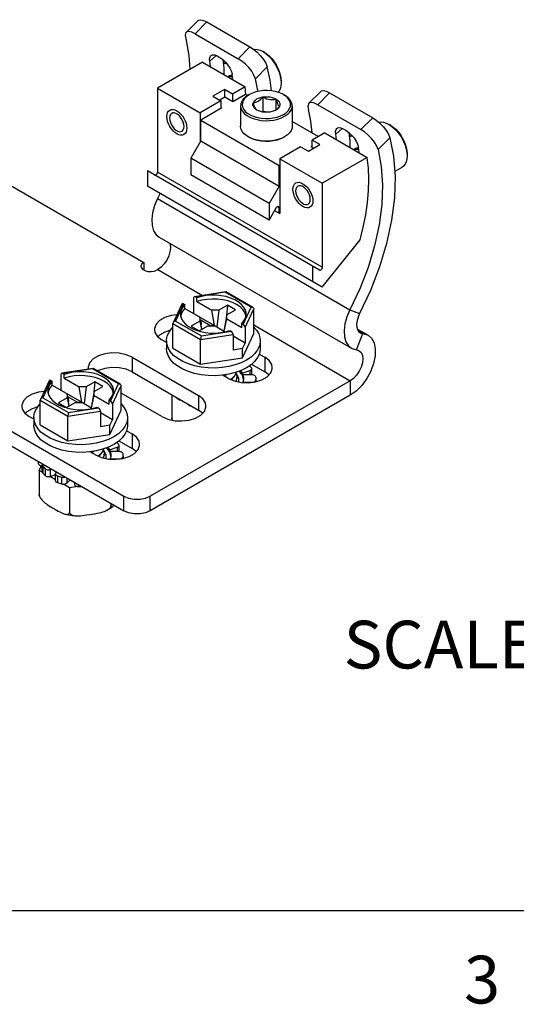
# Model space of a CAD drawing. Units: inches. Extents: x 0.5 to 33.6, y 0.5 to 21.6.
# Drawn here: x 22.2 to 23.2, y 0.5 to 2.6 of the extents above; entities that cross this region are included whole.
import ezdxf

# ---------------------------------------------------------------- set-up
doc = ezdxf.new("R2010")
doc.units = ezdxf.units.IN
doc.header["$LTSCALE"] = 1.87
doc.header["$MEASUREMENT"] = 0
doc.linetypes.add('HIDDEN', pattern=[0.2, 0.1, -0.1])
doc.layers.get('0').update_dxf_attribs({"linetype": 'CONTINUOUS'})
for name, color, linetype in [('02___PRT_ALL_AXES', 7, 'CONTINUOUS'), ('AXIS', 7, 'CONTINUOUS'), ('DEFAULT_2', 7, 'HIDDEN'), ('NOTES', 7, 'CONTINUOUS')]:
    doc.layers.add(name, color=color, linetype=linetype)
doc.styles.add('TEXTSTYLE_2', font='txt', dxfattribs={"width": 0.8})

msp = doc.modelspace()

# ---------------------------------------------------------------- linework, layer by layer
at = {"color": 7, "linetype": 'CONTINUOUS'}
for p, q in [((22.5706, 2.5695), (22.5457, 2.5447)), ((22.589, 2.5665), (22.5642, 2.5418)), ((22.589, 2.5665), (22.6795, 2.5143)), ((22.5642, 2.5418), (22.6546, 2.4895)), ((22.6795, 2.5143), (22.6546, 2.4895)), ((22.7103, 2.5023), (22.7069, 2.5043)), ((22.5798, 2.4824), (22.6693, 2.4307)), ((22.5951, 2.484), (22.6089, 2.4962)), ((22.5965, 2.4728), (22.5951, 2.484)), ((22.6253, 2.4706), (22.6233, 2.4868)), ((20.8725, 2.4627), (22.4148, 1.5723)), ((22.6257, 2.4559), (22.6253, 2.4706)), ((22.6438, 2.4455), (22.6425, 2.4567)), ((22.7157, 2.4724), (22.6908, 2.4475)), ((22.6347, 2.452), (22.6334, 2.4514)), ((22.6334, 2.4515), (22.6336, 2.4516)), ((22.6336, 2.4516), (22.6368, 2.4524)), ((22.6381, 2.4525), (22.6347, 2.452)), ((22.636, 2.4522), (22.6383, 2.4543)), ((22.6368, 2.4524), (22.6402, 2.4523)), ((22.6419, 2.4522), (22.6381, 2.4525)), ((22.6402, 2.4523), (22.6431, 2.4517)), ((22.643, 2.4518), (22.6419, 2.4522)), ((22.7443, 2.4457), (22.7448, 2.4386)), ((22.7448, 2.4426), (22.7448, 2.4386)), ((20.8725, 2.4322), (22.4148, 1.5418)), ((22.4854, 2.4279), (22.4854, 2.2519)), ((22.4854, 2.4279), (22.5748, 2.3762)), ((22.626, 2.425), (22.6016, 2.411)), ((22.6427, 2.4154), (22.626, 2.425)), ((22.626, 2.425), (22.626, 2.4085)), ((22.6693, 2.4307), (22.6427, 2.4154)), ((22.6427, 2.4154), (22.6427, 2.4)), ((22.6708, 2.4144), (22.6693, 2.4307)), ((22.8281, 2.4209), (22.8032, 2.3961)), ((22.8465, 2.4179), (22.8217, 2.3931)), ((22.8465, 2.4179), (22.937, 2.3656)), ((22.6183, 2.4013), (22.5748, 2.3762)), ((22.6016, 2.411), (22.6183, 2.4013)), ((22.627, 2.4091), (22.616, 2.4027)), ((22.6183, 2.4013), (22.6183, 2.3848)), ((22.6437, 2.3994), (22.627, 2.4091)), ((22.6702, 2.4147), (22.6437, 2.3994)), ((22.6747, 2.4121), (22.6702, 2.4147)), ((22.6758, 2.4129), (22.6781, 2.4142)), ((22.6908, 2.4028), (22.6939, 2.405)), ((22.6942, 2.3992), (22.6966, 2.4004)), ((22.7067, 2.4093), (22.7067, 2.3791)), ((22.7341, 2.405), (22.7341, 2.3821)), ((22.75, 2.4142), (22.7523, 2.4129)), ((22.7528, 2.4125), (22.75, 2.4142)), ((22.5748, 2.3762), (22.5748, 2.3147)), ((22.6208, 2.3862), (22.5762, 2.3605)), ((22.6183, 2.3876), (22.6208, 2.3862)), ((22.6599, 2.3908), (22.6599, 2.3479)), ((22.7047, 2.378), (22.7067, 2.3791)), ((22.7186, 2.3773), (22.7067, 2.3791)), ((22.7339, 2.3819), (22.7329, 2.3812)), ((22.7364, 2.3839), (22.7339, 2.3819)), ((22.7682, 2.3908), (22.7682, 2.3479)), ((22.8217, 2.3931), (22.9122, 2.3408)), ((22.5762, 2.3605), (22.7405, 2.2656)), ((22.5762, 2.3171), (22.5762, 2.3605)), ((22.7436, 2.3695), (22.75, 2.3726)), ((22.7455, 2.3653), (22.7523, 2.3687)), ((22.8229, 2.3266), (22.7682, 2.3581)), ((22.937, 2.3656), (22.9122, 2.3408)), ((22.8363, 2.3343), (22.8097, 2.319)), ((22.8363, 2.3343), (22.9257, 2.2827)), ((22.8733, 2.3435), (22.8596, 2.3313)), ((22.8898, 2.318), (22.8877, 2.3341)), ((22.9748, 2.3496), (22.9713, 2.3516)), ((22.5762, 2.3171), (22.5554, 2.2809)), ((22.5762, 2.3171), (22.7405, 2.2222)), ((22.6791, 2.324), (22.6758, 2.3258)), ((22.6781, 2.3244), (22.6758, 2.3258)), ((22.75, 2.3244), (22.7436, 2.3213)), ((22.7523, 2.3258), (22.75, 2.3244)), ((22.8264, 2.3093), (22.8097, 2.319)), ((22.8097, 2.3036), (22.8097, 2.319)), ((22.8609, 2.3201), (22.8596, 2.3313)), ((22.8901, 2.3032), (22.8898, 2.318)), ((22.9732, 2.3237), (22.9483, 2.2988)), ((22.9732, 2.3237), (22.9809, 2.2849)), ((22.7854, 2.3049), (22.7419, 2.2798)), ((22.7854, 2.3049), (22.8021, 2.2953)), ((22.8021, 2.2953), (22.8264, 2.3093)), ((22.808, 2.3046), (22.8097, 2.3056)), ((22.8131, 2.3016), (22.808, 2.3046)), ((22.8991, 2.2993), (22.8979, 2.2988)), ((22.8979, 2.2988), (22.8981, 2.2989)), ((22.8981, 2.2989), (22.9012, 2.2997)), ((22.9026, 2.2998), (22.8991, 2.2993)), ((22.9004, 2.2995), (22.9028, 2.3016)), ((22.9012, 2.2997), (22.9047, 2.2997)), ((22.9063, 2.2995), (22.9026, 2.2998)), ((22.9047, 2.2997), (22.9075, 2.299)), ((22.9075, 2.2991), (22.9063, 2.2995)), ((22.9083, 2.2928), (22.9069, 2.304)), ((23.0088, 2.293), (23.0093, 2.2859)), ((22.7196, 2.1861), (22.5554, 2.2809)), ((22.5554, 2.2809), (22.5554, 2.2459)), ((22.7419, 2.2798), (22.8313, 2.2282)), ((22.7419, 2.2798), (22.7419, 2.1652)), ((23.0093, 2.2899), (23.0093, 2.2859)), ((22.8254, 2.0459), (22.4645, 2.2543)), ((22.4645, 2.2543), (22.4645, 2.2224)), ((22.8313, 2.0522), (22.4854, 2.2519)), ((22.7405, 2.2656), (22.7419, 2.2664)), ((22.7405, 2.2222), (22.7405, 2.2656)), ((22.7196, 2.151), (22.5554, 2.2459)), ((22.8313, 2.0107), (22.4645, 2.2224)), ((22.7405, 2.2222), (22.7196, 2.1861)), ((22.8313, 2.2282), (22.8313, 2.0522)), ((22.4908, 2.2073), (22.4856, 2.1961)), ((22.4856, 2.1961), (22.8892, 1.9631)), ((22.7196, 2.1861), (22.7196, 2.151)), ((22.7196, 2.151), (22.7345, 2.1769)), ((22.7313, 2.1713), (22.7419, 2.1652)), ((22.737, 2.1795), (22.7405, 2.1775)), ((22.7405, 2.166), (22.7405, 2.1775)), ((22.7405, 2.166), (22.7419, 2.1668)), ((22.4887, 2.1155), (22.8924, 1.8824)), ((22.8313, 2.0107), (22.9109, 2.1097)), ((22.4862, 2.0475), (22.5801, 1.9933)), ((22.8104, 2.0546), (22.8104, 2.0227)), ((22.5613, 1.9883), (22.5613, 1.9554)), ((22.6287, 2.0008), (22.5629, 1.9906)), ((22.6278, 1.9997), (22.5653, 1.99)), ((22.5681, 1.9884), (22.5653, 1.99)), ((22.5681, 1.9804), (22.5681, 1.9884)), ((22.6818, 1.9685), (22.6278, 1.9997)), ((22.6858, 1.968), (22.6289, 2.0008)), ((22.5365, 1.9751), (22.5183, 1.936)), ((22.5403, 1.9756), (22.5236, 1.9395)), ((22.5403, 1.9756), (22.5431, 1.974)), ((22.5431, 1.9659), (22.5431, 1.974)), ((22.5431, 1.9659), (22.6051, 1.9301)), ((22.5681, 1.9804), (22.5992, 1.9625)), ((22.6145, 1.9625), (22.5992, 1.9625)), ((22.6051, 1.9301), (22.5992, 1.9625)), ((22.6145, 1.9625), (22.6099, 1.9273)), ((22.6326, 1.9729), (22.6145, 1.9625)), ((22.6326, 1.9729), (22.6296, 1.9442)), ((22.6312, 1.9528), (22.6493, 1.9633)), ((22.6493, 1.9633), (22.6326, 1.9729)), ((22.6651, 1.9325), (22.6818, 1.9685)), ((22.6692, 1.926), (22.6874, 1.9653)), ((22.6874, 1.9132), (22.6874, 1.9653)), ((22.8892, 1.9631), (22.9095, 1.9551)), ((22.5788, 1.9226), (22.5741, 1.948)), ((22.5741, 1.948), (22.5741, 1.9392)), ((22.5761, 1.9411), (22.5755, 1.9407)), ((22.5951, 1.9301), (22.5761, 1.9411)), ((22.5761, 1.9411), (22.577, 1.9322)), ((22.6312, 1.9528), (22.6248, 1.9187)), ((22.6253, 1.9185), (22.6312, 1.944)), ((22.6312, 1.944), (22.6312, 1.9528)), ((22.6312, 1.944), (22.6623, 1.926)), ((22.518, 1.9346), (22.576, 1.901)), ((22.518, 1.8824), (22.518, 1.9346)), ((22.5236, 1.9395), (22.5775, 1.9083)), ((22.5741, 1.9392), (22.5561, 1.9287)), ((22.5561, 1.9287), (22.5728, 1.9191)), ((22.5664, 1.9202), (22.5759, 1.9174)), ((22.5728, 1.9191), (22.5909, 1.9295)), ((22.5741, 1.9392), (22.578, 1.9221)), ((22.5909, 1.9295), (22.6062, 1.9295)), ((22.5951, 1.9301), (22.6051, 1.9301)), ((22.5951, 1.9301), (22.5952, 1.9295)), ((22.6062, 1.9295), (22.6278, 1.917)), ((22.6623, 1.9341), (22.6669, 1.9396)), ((22.6651, 1.9325), (22.6623, 1.9341)), ((22.6623, 1.926), (22.6623, 1.9341)), ((22.6692, 1.926), (22.6692, 1.8931)), ((22.6874, 1.9313), (22.8899, 1.8144)), ((22.905, 1.9226), (22.9273, 1.9098)), ((22.576, 1.901), (22.6441, 1.9116)), ((22.576, 1.8489), (22.576, 1.901)), ((22.5775, 1.9083), (22.64, 1.918)), ((22.6175, 1.9152), (22.6277, 1.917)), ((22.6277, 1.917), (22.6372, 1.9196)), ((22.6372, 1.9196), (22.64, 1.918)), ((22.6441, 1.9116), (22.6441, 1.8787)), ((22.6692, 1.8931), (22.6441, 1.9076)), ((22.6443, 1.9017), (22.6441, 1.9018)), ((22.6441, 1.9016), (22.6443, 1.9017)), ((22.6639, 1.8624), (22.6874, 1.9132)), ((22.9032, 1.8791), (22.9165, 1.9131)), ((22.9073, 1.9184), (22.9165, 1.9131)), ((22.9165, 1.9131), (22.9273, 1.9098)), ((22.5049, 1.8914), (22.5043, 1.8978)), ((22.5043, 1.8978), (22.5043, 1.8817)), ((22.518, 1.8824), (22.576, 1.8489)), ((22.6639, 1.8817), (22.6441, 1.8787)), ((22.6639, 1.8817), (22.6692, 1.8931)), ((22.6639, 1.8624), (22.6639, 1.8817)), ((22.7011, 1.8978), (22.7011, 1.8817)), ((22.9032, 1.8791), (22.9086, 1.8774)), ((22.576, 1.8489), (22.6639, 1.8624)), ((22.3503, 1.8401), (22.2845, 1.8299)), ((22.3494, 1.839), (22.287, 1.8293)), ((22.4034, 1.8078), (22.3494, 1.839)), ((22.4074, 1.8072), (22.3505, 1.8401)), ((22.6723, 1.8415), (22.6611, 1.836)), ((22.2829, 1.8276), (22.2829, 1.7947)), ((22.2897, 1.8277), (22.287, 1.8293)), ((22.2897, 1.8197), (22.2897, 1.8277)), ((22.2897, 1.8197), (22.3208, 1.8017)), ((22.6274, 1.8269), (22.6237, 1.8254)), ((22.6245, 1.8249), (22.6307, 1.8274)), ((22.6487, 1.8315), (22.6352, 1.8281)), ((22.6399, 1.8169), (22.643, 1.8192)), ((22.6611, 1.836), (22.6487, 1.8315)), ((22.6502, 1.829), (22.6511, 1.8324)), ((22.2581, 1.8144), (22.2399, 1.7753)), ((22.2619, 1.8149), (22.2452, 1.7788)), ((22.2619, 1.8149), (22.2647, 1.8132)), ((22.2647, 1.8052), (22.2647, 1.8132)), ((22.2647, 1.8052), (22.3267, 1.7694)), ((22.3267, 1.7694), (22.3208, 1.8017)), ((22.3361, 1.8017), (22.3208, 1.8017)), ((22.3361, 1.8017), (22.3315, 1.7666)), ((22.3542, 1.8122), (22.3361, 1.8017)), ((22.3542, 1.8122), (22.3512, 1.7835)), ((22.3528, 1.7921), (22.3709, 1.8025)), ((22.3709, 1.8025), (22.3542, 1.8122)), ((22.3867, 1.7717), (22.4034, 1.8078)), ((22.3908, 1.7653), (22.409, 1.8046)), ((22.409, 1.7524), (22.409, 1.8046)), ((22.8899, 1.8144), (22.4704, 1.5723)), ((22.8899, 1.8144), (22.8899, 1.7839)), ((22.2452, 1.7788), (22.2991, 1.7476)), ((22.2958, 1.7784), (22.2777, 1.768)), ((22.3004, 1.7618), (22.2958, 1.7873)), ((22.2958, 1.7873), (22.2958, 1.7784)), ((22.2958, 1.7784), (22.2996, 1.7613)), ((22.2977, 1.7804), (22.2971, 1.78)), ((22.3167, 1.7694), (22.2977, 1.7804)), ((22.2977, 1.7804), (22.2986, 1.7715)), ((22.3528, 1.7921), (22.3464, 1.758)), ((22.3469, 1.7577), (22.3528, 1.7833)), ((22.3528, 1.7833), (22.3528, 1.7921)), ((22.3528, 1.7833), (22.3839, 1.7653)), ((22.3839, 1.7733), (22.3885, 1.7789)), ((22.8899, 1.7839), (22.4704, 1.5418)), ((22.5157, 1.7848), (22.5157, 1.7358)), ((22.2396, 1.7738), (22.2976, 1.7403)), ((22.2396, 1.7217), (22.2396, 1.7738)), ((22.2777, 1.768), (22.2944, 1.7583)), ((22.288, 1.7595), (22.2975, 1.7567)), ((22.2944, 1.7583), (22.3125, 1.7688)), ((22.2991, 1.7476), (22.3616, 1.7573)), ((22.3125, 1.7688), (22.3278, 1.7688)), ((22.3167, 1.7694), (22.3267, 1.7694)), ((22.3167, 1.7694), (22.3168, 1.7688)), ((22.3278, 1.7688), (22.3494, 1.7563)), ((22.3391, 1.7545), (22.3493, 1.7562)), ((22.3493, 1.7562), (22.3588, 1.7589)), ((22.3588, 1.7589), (22.3616, 1.7573)), ((22.3867, 1.7717), (22.3839, 1.7733)), ((22.3839, 1.7653), (22.3839, 1.7733)), ((22.3908, 1.7653), (22.3908, 1.7324)), ((22.2265, 1.7307), (22.2259, 1.737)), ((22.2259, 1.737), (22.2259, 1.721)), ((22.2976, 1.7403), (22.3657, 1.7508)), ((22.2976, 1.6881), (22.2976, 1.7403)), ((22.3657, 1.7508), (22.3657, 1.718)), ((22.3908, 1.7324), (22.3657, 1.7469)), ((22.3659, 1.741), (22.3657, 1.7411)), ((22.3657, 1.7409), (22.3659, 1.741)), ((22.3855, 1.7017), (22.409, 1.7524)), ((22.4227, 1.737), (22.4227, 1.721)), ((22.5794, 1.7465), (22.5794, 1.7456)), ((22.2396, 1.7217), (22.2976, 1.6881)), ((22.3855, 1.721), (22.3657, 1.718)), ((22.3855, 1.721), (22.3908, 1.7324)), ((22.3855, 1.7017), (22.3855, 1.721)), ((22.5161, 1.7333), (22.5169, 1.7316)), ((22.2976, 1.6881), (22.3855, 1.7017)), ((22.3827, 1.6752), (22.3703, 1.6707)), ((22.3939, 1.6808), (22.3827, 1.6752)), ((22.349, 1.6661), (22.3453, 1.6647)), ((22.3461, 1.6642), (22.3524, 1.6666)), ((22.3703, 1.6707), (22.3568, 1.6673)), ((22.3615, 1.6561), (22.3646, 1.6585)), ((22.3718, 1.6683), (22.3728, 1.6716)), ((22.2373, 1.6265), (22.2419, 1.6364)), ((22.2436, 1.6229), (22.2373, 1.6265)), ((22.2373, 1.6265), (22.2373, 1.5751)), ((22.2714, 1.6068), (22.2596, 1.6137)), ((22.301, 1.5898), (22.288, 1.5973)), ((22.3186, 1.5925), (22.301, 1.5898)), ((22.301, 1.5898), (22.301, 1.5383)), ((22.2378, 1.5725), (22.2388, 1.5704)), ((22.4148, 1.5418), (22.4148, 1.5723)), ((22.4704, 1.5418), (22.4704, 1.5723)), ((22.385, 1.5456), (22.39, 1.5488)), ((22.3879, 1.5572), (22.3879, 1.5518)), ((22.3781, 1.542), (22.385, 1.5456)), ((0.7365, 0.7035), (33.352, 0.7035))]:
    msp.add_line(p, q, dxfattribs=at)
for points in [[(22.5706, 2.5695), (22.572, 2.5706), (22.5763, 2.5713), (22.5822, 2.5699), (22.589, 2.5665)], [(22.5457, 2.5447), (22.5445, 2.543), (22.5437, 2.5382), (22.5446, 2.5319)], [(22.5642, 2.5418), (22.5573, 2.5451), (22.5515, 2.5465), (22.5472, 2.5458), (22.5457, 2.5447)], [(22.5446, 2.5319), (22.5513, 2.4964), (22.5533, 2.4671)], [(22.5974, 2.4961), (22.5978, 2.4964), (22.6012, 2.4977), (22.6056, 2.4973), (22.6108, 2.4955), (22.6164, 2.4922), (22.6224, 2.4877)], [(22.6795, 2.5143), (22.687, 2.5093), (22.6947, 2.5029), (22.7019, 2.4956), (22.7081, 2.4878), (22.7128, 2.4798), (22.7157, 2.4724)], [(22.6872, 2.5091), (22.6896, 2.5094), (22.6951, 2.5089), (22.7009, 2.5072), (22.7069, 2.5043)], [(22.7069, 2.5043), (22.7128, 2.5003), (22.7186, 2.4954), (22.7241, 2.4896), (22.7292, 2.483), (22.7337, 2.476), (22.7376, 2.4685), (22.7407, 2.4609), (22.7429, 2.4532), (22.7443, 2.4457)], [(22.7103, 2.5023), (22.7157, 2.4987), (22.721, 2.4942), (22.726, 2.4889), (22.7306, 2.483), (22.7347, 2.4766), (22.7382, 2.4698), (22.741, 2.4628), (22.7431, 2.4559), (22.7444, 2.4491), (22.7448, 2.4426)], [(22.5951, 2.484), (22.5947, 2.4893), (22.5957, 2.4936), (22.5974, 2.4961)], [(22.6224, 2.4877), (22.6282, 2.4821), (22.6333, 2.476), (22.6376, 2.4694), (22.6407, 2.4628), (22.6425, 2.4567)], [(22.6908, 2.4475), (22.6879, 2.455), (22.6832, 2.463), (22.677, 2.4708), (22.6699, 2.4781), (22.6621, 2.4846), (22.6546, 2.4895)], [(22.7245, 2.4222), (22.7217, 2.4445), (22.7157, 2.4724)], [(22.6961, 2.4208), (22.6959, 2.423), (22.6908, 2.4475)], [(22.7448, 2.4386), (22.7443, 2.432), (22.7429, 2.4261), (22.7407, 2.4211), (22.739, 2.419)], [(22.75, 2.4142), (22.7469, 2.4159), (22.74, 2.4187), (22.7325, 2.4208), (22.7245, 2.4222), (22.7162, 2.4228), (22.7078, 2.4226), (22.6996, 2.4216), (22.6918, 2.4198), (22.6845, 2.4173), (22.6781, 2.4142)], [(22.8281, 2.4209), (22.8295, 2.4219), (22.8339, 2.4226), (22.8397, 2.4212), (22.8465, 2.4179)], [(22.6758, 2.4129), (22.67, 2.4089), (22.6654, 2.4045), (22.6622, 2.3997), (22.6603, 2.3946), (22.6599, 2.3908)], [(22.6781, 2.4142), (22.6726, 2.4105), (22.6683, 2.4063), (22.6653, 2.4018), (22.6635, 2.3971), (22.6632, 2.3922), (22.6642, 2.3874), (22.6667, 2.3827), (22.6704, 2.3783), (22.6753, 2.3744), (22.6812, 2.371), (22.688, 2.3682), (22.6956, 2.366), (22.7036, 2.3647), (22.7119, 2.3641), (22.7203, 2.3643), (22.7285, 2.3652), (22.7363, 2.367), (22.7436, 2.3695)], [(22.6939, 2.3818), (22.6908, 2.384), (22.6883, 2.3865), (22.6866, 2.3892), (22.6857, 2.392), (22.6857, 2.3948), (22.6866, 2.3977)], [(22.6866, 2.3977), (22.6883, 2.4004), (22.6908, 2.4028)], [(22.6866, 2.3977), (22.6892, 2.3978), (22.6917, 2.3983), (22.6942, 2.3992)], [(22.6939, 2.3818), (22.6929, 2.3826), (22.6919, 2.3838), (22.6908, 2.3855), (22.6897, 2.3879), (22.6886, 2.3908), (22.6876, 2.3941), (22.6866, 2.3977)], [(22.6939, 2.405), (22.6977, 2.4069), (22.702, 2.4083), (22.7067, 2.4093)], [(22.6966, 2.4004), (22.6991, 2.4019), (22.7016, 2.404), (22.7041, 2.4064), (22.7067, 2.4093)], [(22.7067, 2.4093), (22.7116, 2.4098), (22.7165, 2.4098), (22.7214, 2.4093), (22.726, 2.4083), (22.7303, 2.4069), (22.7341, 2.405)], [(22.7067, 2.4093), (22.7104, 2.4073), (22.7143, 2.4056), (22.7183, 2.4044), (22.7224, 2.4038), (22.7265, 2.4037), (22.7304, 2.4042), (22.7341, 2.405)], [(22.7341, 2.405), (22.7373, 2.4028), (22.7398, 2.4004), (22.7415, 2.3977), (22.7423, 2.3948), (22.7423, 2.392), (22.7415, 2.3892)], [(22.7341, 2.405), (22.7351, 2.4015), (22.7362, 2.3982), (22.7372, 2.3953), (22.7383, 2.3929), (22.7394, 2.3911), (22.7405, 2.3899), (22.7415, 2.3892)], [(22.75, 2.3726), (22.7554, 2.3763), (22.7598, 2.3805), (22.7628, 2.385), (22.7645, 2.3898), (22.7649, 2.3946), (22.7638, 2.3995), (22.7614, 2.4042), (22.7577, 2.4085), (22.7528, 2.4125)], [(22.7682, 2.3908), (22.7681, 2.3921), (22.767, 2.3972), (22.7645, 2.4021), (22.7605, 2.4068), (22.7553, 2.411), (22.7523, 2.4129)], [(22.8032, 2.3961), (22.802, 2.3944), (22.8012, 2.3896), (22.8021, 2.3832)], [(22.8217, 2.3931), (22.8148, 2.3964), (22.809, 2.3978), (22.8047, 2.3971), (22.8032, 2.3961)], [(22.6599, 2.3908), (22.6599, 2.3895), (22.6611, 2.3844), (22.6636, 2.3794), (22.6675, 2.3748), (22.6727, 2.3706), (22.6791, 2.3669), (22.6863, 2.3639), (22.6944, 2.3617), (22.7029, 2.3602), (22.7118, 2.3595), (22.7207, 2.3598), (22.7295, 2.3608), (22.7378, 2.3627), (22.7455, 2.3653)], [(22.7214, 2.3776), (22.7165, 2.3771), (22.7116, 2.3771), (22.7067, 2.3776), (22.702, 2.3786), (22.6977, 2.38), (22.6939, 2.3818)], [(22.7341, 2.3818), (22.7303, 2.38), (22.726, 2.3786), (22.7214, 2.3776)], [(22.7415, 2.3892), (22.7398, 2.3865), (22.7373, 2.384), (22.7341, 2.3818)], [(22.7415, 2.3892), (22.7389, 2.3864), (22.7364, 2.3839)], [(22.7523, 2.3687), (22.7581, 2.3726), (22.7627, 2.377), (22.7659, 2.3818), (22.7678, 2.3869), (22.7682, 2.3908)], [(22.8102, 2.3339), (22.8072, 2.3587), (22.8021, 2.3832)], [(22.937, 2.3656), (22.9445, 2.3607), (22.9522, 2.3542), (22.9594, 2.3469), (22.9656, 2.3391), (22.9704, 2.3311), (22.9732, 2.3237)], [(22.9499, 2.3562), (22.9541, 2.3568), (22.9596, 2.3562), (22.9654, 2.3545), (22.9713, 2.3516)], [(22.6758, 2.3258), (22.6727, 2.3277), (22.6675, 2.3319), (22.6636, 2.3365), (22.6611, 2.3414), (22.6599, 2.3466), (22.6599, 2.3479)], [(22.7682, 2.3479), (22.7678, 2.344), (22.7659, 2.3389), (22.7627, 2.3341), (22.7581, 2.3297), (22.7523, 2.3258)], [(22.8596, 2.3313), (22.8592, 2.3367), (22.8601, 2.3409), (22.8619, 2.3434)], [(22.8619, 2.3434), (22.8623, 2.3437), (22.8656, 2.345), (22.8701, 2.3447), (22.8753, 2.3428), (22.8809, 2.3395), (22.8869, 2.335)], [(22.8869, 2.335), (22.8926, 2.3294), (22.8978, 2.3233), (22.902, 2.3167), (22.9052, 2.3101), (22.9069, 2.304)], [(22.9483, 2.2988), (22.9454, 2.3063), (22.9407, 2.3143), (22.9345, 2.3221), (22.9274, 2.3294), (22.9196, 2.3359), (22.9122, 2.3408)], [(22.9713, 2.3516), (22.9773, 2.3476), (22.9831, 2.3427), (22.9886, 2.3369), (22.9936, 2.3304), (22.9982, 2.3233), (23.002, 2.3158), (23.0051, 2.3082), (23.0074, 2.3005), (23.0088, 2.293)], [(22.9748, 2.3496), (22.9802, 2.346), (22.9855, 2.3415), (22.9905, 2.3362), (22.9951, 2.3303), (22.9992, 2.3239), (23.0027, 2.3171), (23.0055, 2.3101), (23.0076, 2.3032), (23.0088, 2.2964), (23.0093, 2.2899)], [(22.6879, 2.32), (22.6811, 2.3228), (22.6781, 2.3244)], [(22.7523, 2.3258), (22.7455, 2.3224), (22.7378, 2.3198), (22.7295, 2.3179), (22.7207, 2.3168), (22.7118, 2.3166), (22.7029, 2.3173), (22.6944, 2.3187), (22.6863, 2.321), (22.6791, 2.324)], [(22.7436, 2.3213), (22.7364, 2.3188), (22.7286, 2.317), (22.7204, 2.316), (22.7119, 2.3158), (22.7035, 2.3165), (22.6954, 2.3179), (22.6879, 2.32)], [(22.9483, 2.2988), (22.955, 2.2633), (22.9576, 2.2248), (22.9561, 2.1839), (22.9504, 2.141), (22.9408, 2.0969), (22.9272, 2.0521), (22.91, 2.0073), (22.8892, 1.9631)], [(22.9809, 2.2849), (22.984, 2.2427), (22.9825, 2.1978), (22.9765, 2.1508), (22.966, 2.1023), (22.9512, 2.053), (22.9323, 2.0037), (22.9095, 1.9551)], [(23.0093, 2.2859), (23.0088, 2.2793), (23.0074, 2.2734), (23.0051, 2.2684), (23.002, 2.2643), (22.9982, 2.2613)], [(22.4795, 2.2456), (22.4804, 2.2454), (22.4815, 2.2457), (22.4827, 2.2464), (22.4838, 2.2476), (22.4847, 2.249), (22.4852, 2.2505), (22.4854, 2.2519)], [(22.4856, 2.1961), (22.4792, 2.1814), (22.475, 2.1666), (22.4733, 2.1525), (22.474, 2.1397), (22.4772, 2.1288), (22.4827, 2.1203), (22.4887, 2.1155)], [(22.7345, 2.1769), (22.7354, 2.1781), (22.7363, 2.179), (22.7373, 2.1797), (22.7383, 2.18), (22.7392, 2.1799), (22.7395, 2.1798)], [(22.7395, 2.1798), (22.7399, 2.1794), (22.7403, 2.1786), (22.7405, 2.1775)], [(22.5108, 2.1027), (22.5118, 2.1006), (22.5126, 2.0932), (22.5117, 2.0848), (22.5091, 2.0759), (22.5049, 2.0672), (22.4994, 2.0592), (22.493, 2.0525), (22.4862, 2.0475)], [(22.8313, 2.0522), (22.8311, 2.0508), (22.8305, 2.0493), (22.8297, 2.0479), (22.8286, 2.0467), (22.8274, 2.046), (22.8263, 2.0457), (22.8254, 2.0459)], [(22.6716, 1.954), (22.6713, 1.9577), (22.6695, 1.9637), (22.6661, 1.9695), (22.6613, 1.975), (22.655, 1.9799), (22.6475, 1.9842), (22.6389, 1.9878), (22.6295, 1.9907), (22.6194, 1.9926), (22.609, 1.9936), (22.5984, 1.9937), (22.5879, 1.9929), (22.5777, 1.9911), (22.5681, 1.9884)], [(22.6711, 1.9502), (22.671, 1.9511), (22.6686, 1.9575), (22.6645, 1.9636), (22.6587, 1.9691), (22.6514, 1.9741), (22.6428, 1.9783), (22.6331, 1.9817), (22.6226, 1.9841), (22.6116, 1.9854), (22.6004, 1.9857), (22.5892, 1.985), (22.5783, 1.9832), (22.5681, 1.9804)], [(22.6278, 1.9997), (22.6283, 2.0005), (22.6287, 2.0008)], [(22.6287, 2.0008), (22.6288, 2.0008), (22.6289, 2.0008)], [(22.5431, 1.974), (22.5385, 1.9684), (22.5354, 1.9626), (22.5339, 1.9565), (22.5338, 1.954)], [(22.5431, 1.9659), (22.5382, 1.9601), (22.5351, 1.9538), (22.5343, 1.9496)], [(22.6818, 1.9685), (22.6837, 1.9686), (22.6853, 1.9682), (22.6858, 1.968)], [(22.6858, 1.968), (22.6864, 1.9675), (22.6872, 1.9665), (22.6874, 1.9653)], [(22.8892, 1.9631), (22.8829, 1.9483), (22.8787, 1.9336), (22.8769, 1.9194), (22.8777, 1.9066), (22.8808, 1.8957), (22.8864, 1.8872), (22.8924, 1.8824)], [(22.5338, 1.954), (22.5341, 1.9504), (22.5359, 1.9443)], [(22.5359, 1.9443), (22.5392, 1.9385), (22.5441, 1.9331), (22.5504, 1.9281), (22.5579, 1.9238), (22.5664, 1.9202)], [(22.6669, 1.9396), (22.67, 1.9455), (22.6714, 1.9515), (22.6716, 1.954)], [(22.9095, 1.9551), (22.9063, 1.9478), (22.9042, 1.9404), (22.9033, 1.9333), (22.9037, 1.9269)], [(22.5043, 1.8978), (22.5043, 1.8999), (22.506, 1.9083), (22.5098, 1.9165), (22.5157, 1.9243), (22.518, 1.9264)], [(22.5183, 1.936), (22.5182, 1.9358), (22.518, 1.9346)], [(22.5236, 1.9395), (22.5217, 1.939), (22.5201, 1.9381), (22.5189, 1.937), (22.5183, 1.936)], [(22.6874, 1.9265), (22.6929, 1.9205), (22.6978, 1.9125), (22.7005, 1.9041), (22.7011, 1.8978)], [(22.9037, 1.9269), (22.9053, 1.9215), (22.9081, 1.9172), (22.9111, 1.9148)], [(22.5759, 1.9174), (22.5859, 1.9154), (22.5964, 1.9144), (22.607, 1.9143), (22.6175, 1.9152)], [(22.5775, 1.9083), (22.577, 1.907), (22.5766, 1.9055), (22.5763, 1.9039), (22.5761, 1.9023), (22.576, 1.901)], [(22.9273, 1.9098), (22.9344, 1.9036), (22.9399, 1.8937), (22.9425, 1.8811), (22.9422, 1.8664), (22.9389, 1.8505), (22.9329, 1.8343), (22.9245, 1.8188), (22.9141, 1.8047), (22.9023, 1.7928), (22.8899, 1.7839)], [(22.9111, 1.9148), (22.9118, 1.9144), (22.9165, 1.9131)], [(22.5772, 1.8268), (22.5633, 1.8296), (22.5503, 1.8336), (22.5385, 1.8386), (22.5281, 1.8446), (22.5193, 1.8515), (22.5125, 1.859), (22.5076, 1.867), (22.5049, 1.8753), (22.5043, 1.8817)], [(22.5772, 1.8429), (22.5633, 1.8457), (22.5503, 1.8497), (22.5385, 1.8547), (22.5281, 1.8607), (22.5193, 1.8675), (22.5125, 1.875), (22.5076, 1.8831), (22.5049, 1.8914)], [(22.7011, 1.8978), (22.701, 1.8956), (22.6994, 1.8872), (22.6956, 1.879), (22.6897, 1.8712), (22.6819, 1.864), (22.6723, 1.8576)], [(22.7011, 1.8817), (22.701, 1.8796), (22.6994, 1.8711), (22.6956, 1.8629), (22.6897, 1.8551)], [(22.8924, 1.8824), (22.8939, 1.8816), (22.9032, 1.8791)], [(22.9086, 1.8774), (22.9128, 1.8734), (22.9154, 1.8676), (22.9163, 1.8602), (22.9154, 1.8518), (22.9127, 1.8429), (22.9085, 1.8341), (22.9031, 1.8261), (22.8967, 1.8194), (22.8899, 1.8144)], [(22.3494, 1.839), (22.3499, 1.8398), (22.3503, 1.8401)], [(22.3503, 1.8401), (22.3504, 1.8401), (22.3505, 1.8401)], [(22.6064, 1.841), (22.5917, 1.8413), (22.5772, 1.8429)], [(22.6352, 1.8441), (22.621, 1.8419), (22.6064, 1.841)], [(22.6723, 1.8576), (22.6611, 1.852), (22.6487, 1.8475), (22.6352, 1.8441)], [(22.6897, 1.8551), (22.6819, 1.848), (22.6723, 1.8415)], [(22.3932, 1.7933), (22.3929, 1.7969), (22.3911, 1.803), (22.3878, 1.8088), (22.3829, 1.8142), (22.3766, 1.8192), (22.3691, 1.8235), (22.3605, 1.8271), (22.3511, 1.8299), (22.3411, 1.8319), (22.3306, 1.8329), (22.32, 1.833), (22.3095, 1.8321), (22.2993, 1.8304), (22.2897, 1.8277)], [(22.3927, 1.7894), (22.3926, 1.7904), (22.3902, 1.7968), (22.3861, 1.8028), (22.3803, 1.8084), (22.373, 1.8134), (22.3644, 1.8176), (22.3547, 1.8209), (22.3443, 1.8233), (22.3332, 1.8247), (22.322, 1.825), (22.3108, 1.8243), (22.2999, 1.8225), (22.2897, 1.8197)], [(22.6352, 1.8281), (22.621, 1.8259), (22.6064, 1.8249), (22.5917, 1.8252), (22.5772, 1.8268)], [(22.6509, 1.8323), (22.6502, 1.8299), (22.6473, 1.8247), (22.6429, 1.82), (22.6392, 1.8171)], [(22.643, 1.8192), (22.6473, 1.824), (22.6502, 1.829)], [(22.6519, 1.8218), (22.6517, 1.8191), (22.6502, 1.8138), (22.6499, 1.8133)], [(22.6503, 1.8295), (22.6517, 1.8245), (22.6519, 1.8218)], [(22.6503, 1.8132), (22.6517, 1.8184), (22.6519, 1.821)], [(22.2647, 1.8132), (22.2601, 1.8077), (22.257, 1.8019), (22.2555, 1.7958), (22.2554, 1.7933)], [(22.2647, 1.8052), (22.2598, 1.7993), (22.2567, 1.7931), (22.2559, 1.7889)], [(22.4034, 1.8078), (22.4053, 1.8079), (22.4069, 1.8075), (22.4074, 1.8072)], [(22.4074, 1.8072), (22.4081, 1.8067), (22.4088, 1.8057), (22.409, 1.8046)], [(22.2399, 1.7753), (22.2398, 1.775), (22.2396, 1.7738)], [(22.2452, 1.7788), (22.2433, 1.7783), (22.2417, 1.7774), (22.2405, 1.7763), (22.2399, 1.7753)], [(22.2554, 1.7933), (22.2557, 1.7897), (22.2575, 1.7836)], [(22.2575, 1.7836), (22.2608, 1.7778), (22.2657, 1.7724), (22.272, 1.7674), (22.2795, 1.7631), (22.288, 1.7595)], [(22.3885, 1.7789), (22.3916, 1.7847), (22.3931, 1.7908), (22.3932, 1.7933)], [(22.2259, 1.737), (22.2259, 1.7392), (22.2276, 1.7476), (22.2314, 1.7558), (22.2373, 1.7636), (22.2396, 1.7657)], [(22.2975, 1.7567), (22.3075, 1.7547), (22.318, 1.7537), (22.3286, 1.7536), (22.3391, 1.7545)], [(22.409, 1.7658), (22.4145, 1.7598), (22.4194, 1.7517), (22.4221, 1.7434), (22.4227, 1.737)], [(22.2991, 1.7476), (22.2986, 1.7463), (22.2982, 1.7447), (22.2979, 1.7431), (22.2977, 1.7416), (22.2976, 1.7403)], [(22.4227, 1.737), (22.4227, 1.7349), (22.421, 1.7265), (22.4172, 1.7183), (22.4113, 1.7105), (22.4035, 1.7033), (22.3939, 1.6969)], [(22.5161, 1.7333), (22.5161, 1.7335), (22.5158, 1.7345), (22.5157, 1.7358)], [(22.5157, 1.7358), (22.516, 1.7341), (22.5166, 1.7323), (22.5169, 1.7316)], [(22.2988, 1.6661), (22.2849, 1.6689), (22.2719, 1.6729), (22.2601, 1.6779), (22.2497, 1.6839), (22.241, 1.6907), (22.2341, 1.6982), (22.2292, 1.7063), (22.2265, 1.7146), (22.2259, 1.721)], [(22.2988, 1.6822), (22.2849, 1.685), (22.2719, 1.6889), (22.2601, 1.694), (22.2497, 1.7), (22.241, 1.7068), (22.2341, 1.7143), (22.2292, 1.7223), (22.2265, 1.7307)], [(22.4227, 1.721), (22.4227, 1.7188), (22.421, 1.7104), (22.4172, 1.7022), (22.4113, 1.6944)], [(22.3939, 1.6969), (22.3827, 1.6913), (22.3703, 1.6868), (22.3568, 1.6834)], [(22.4113, 1.6944), (22.4035, 1.6872), (22.3939, 1.6808)], [(22.328, 1.6803), (22.3133, 1.6806), (22.2988, 1.6822)], [(22.3568, 1.6834), (22.3426, 1.6812), (22.328, 1.6803)], [(22.3568, 1.6673), (22.3426, 1.6651), (22.328, 1.6642), (22.3133, 1.6645), (22.2988, 1.6661)], [(22.3725, 1.6715), (22.3718, 1.6691), (22.3689, 1.664), (22.3646, 1.6593), (22.3609, 1.6564)], [(22.3646, 1.6585), (22.3689, 1.6632), (22.3718, 1.6683)], [(22.3735, 1.6611), (22.3733, 1.6583), (22.3718, 1.653), (22.3716, 1.6526)], [(22.3719, 1.6687), (22.3733, 1.6638), (22.3735, 1.6611)], [(22.3719, 1.6525), (22.3733, 1.6576), (22.3735, 1.6603)], [(22.2378, 1.5725), (22.2377, 1.5728), (22.2374, 1.5738), (22.2373, 1.5751)], [(22.2373, 1.5751), (22.2376, 1.5734), (22.2382, 1.5716), (22.2388, 1.5704)], [(22.2388, 1.5704), (22.239, 1.5698), (22.2401, 1.5681), (22.2412, 1.5665), (22.2425, 1.5649), (22.244, 1.5633), (22.2457, 1.5616), (22.2477, 1.5598), (22.2499, 1.558), (22.2523, 1.5562), (22.255, 1.5543), (22.258, 1.5523), (22.2615, 1.5501), (22.2653, 1.5478), (22.2693, 1.5455), (22.2734, 1.5432), (22.2772, 1.5411), (22.2807, 1.5393), (22.2836, 1.5378), (22.2863, 1.5366), (22.2888, 1.5356), (22.2912, 1.5348), (22.2921, 1.5346)], [(22.4148, 1.5723), (22.4247, 1.5681), (22.4365, 1.5659), (22.4488, 1.5659), (22.4605, 1.5681), (22.4704, 1.5723)], [(22.3781, 1.542), (22.3804, 1.5432), (22.383, 1.5449), (22.3851, 1.5466), (22.3866, 1.5484), (22.3876, 1.5501), (22.3879, 1.5518)], [(22.3879, 1.5518), (22.388, 1.5504), (22.3883, 1.5494), (22.3887, 1.5487), (22.3892, 1.5485), (22.3898, 1.5487), (22.39, 1.5488)], [(22.39, 1.5488), (22.3906, 1.5493), (22.3914, 1.5502), (22.3923, 1.5515), (22.3933, 1.553), (22.3937, 1.5539)], [(22.2921, 1.5346), (22.2935, 1.5343), (22.2957, 1.5341), (22.2975, 1.5343), (22.299, 1.5349), (22.3001, 1.5357), (22.3007, 1.5369), (22.301, 1.5383)], [(22.2921, 1.5346), (22.295, 1.5339), (22.3066, 1.532), (22.3141, 1.5313)], [(22.301, 1.5383), (22.3013, 1.5369), (22.3022, 1.5355), (22.3035, 1.5343), (22.3054, 1.5332), (22.3077, 1.5323), (22.3104, 1.5317), (22.3135, 1.5313), (22.3141, 1.5313)], [(22.3141, 1.5313), (22.3167, 1.5312), (22.3201, 1.5312), (22.3237, 1.5314), (22.3278, 1.5317), (22.3323, 1.5322), (22.3375, 1.5329), (22.3431, 1.5337), (22.3487, 1.5346), (22.3542, 1.5355), (22.3591, 1.5365), (22.3634, 1.5374), (22.3672, 1.5383), (22.3708, 1.5393), (22.3742, 1.5404), (22.3774, 1.5417), (22.3781, 1.542)], [(22.4704, 1.5418), (22.4605, 1.5376), (22.4488, 1.5354), (22.4365, 1.5354), (22.4247, 1.5376), (22.4148, 1.5418)]]:
    msp.add_lwpolyline(points, dxfattribs=at)
for centre, start_param, end_param in [((22.5653, 1.986), -0.92591, 0.644887), ((22.5403, 1.9715), -0.92591, 0.294005), ((22.6651, 1.9284), -2.496706, -0.92591), ((22.64, 1.9139), -2.496706, -0.92591), ((22.287, 1.8252), -0.92591, 0.644887), ((22.2619, 1.8108), -0.92591, 0.294005), ((22.3616, 1.7532), -2.496706, -0.92591), ((22.3867, 1.7677), -2.496706, -0.92591)]:
    msp.add_ellipse(centre, major_axis=(-0.00326, 0.00434), ratio=0.565749, start_param=start_param, end_param=end_param, dxfattribs=at)
at = {"layer": '02___PRT_ALL_AXES', "color": 7, "linetype": 'CONTINUOUS'}
for p, q in [((22.6823, 1.8421), (22.6786, 1.8458)), ((22.6834, 1.8265), (22.6834, 1.8399)), ((22.6596, 1.8311), (22.6564, 1.8343)), ((22.6629, 1.8264), (22.6596, 1.8311)), ((22.6629, 1.8304), (22.6794, 1.8359)), ((22.6629, 1.8304), (22.6629, 1.8264)), ((22.6838, 1.8265), (22.6647, 1.8265)), ((22.6647, 1.8265), (22.6647, 1.8225)), ((22.6659, 1.8175), (22.6647, 1.8225)), ((22.6659, 1.817), (22.6659, 1.8175)), ((22.6794, 1.8359), (22.6794, 1.8265)), ((22.6917, 1.822), (22.6917, 1.8124)), ((22.6647, 1.8115), (22.6838, 1.8115)), ((22.6647, 1.8115), (22.6647, 1.8108)), ((22.6838, 1.8115), (22.6838, 1.8113)), ((22.525, 1.7795), (22.5282, 1.7763)), ((22.5282, 1.7776), (22.5282, 1.7763)), ((22.5538, 1.7629), (22.5538, 1.7615)), ((22.5538, 1.7615), (22.5593, 1.7597)), ((22.3812, 1.6703), (22.378, 1.6735)), ((22.3845, 1.6697), (22.401, 1.6752)), ((22.4039, 1.6814), (22.4003, 1.6851)), ((22.401, 1.6752), (22.401, 1.6658)), ((22.405, 1.6658), (22.405, 1.6791)), ((22.3845, 1.6657), (22.3812, 1.6703)), ((22.3845, 1.6697), (22.3845, 1.6657)), ((22.4054, 1.6658), (22.3863, 1.6658)), ((22.3863, 1.6658), (22.3863, 1.6618)), ((22.3875, 1.6568), (22.3863, 1.6618)), ((22.3876, 1.6563), (22.3875, 1.6568)), ((22.4133, 1.6553), (22.4133, 1.6612)), ((22.4133, 1.6553), (22.4133, 1.6517)), ((22.2353, 1.6454), (22.2353, 1.6409)), ((22.2412, 1.6365), (22.2432, 1.6363)), ((22.2432, 1.6408), (22.2432, 1.6363)), ((22.2432, 1.6363), (22.2436, 1.6363)), ((22.2436, 1.623), (22.2436, 1.6374)), ((22.2447, 1.6352), (22.2498, 1.63)), ((22.2447, 1.6352), (22.2447, 1.6207)), ((22.3863, 1.6508), (22.4054, 1.6508)), ((22.3863, 1.6508), (22.3863, 1.6501)), ((22.4054, 1.6508), (22.4054, 1.6506)), ((22.2447, 1.6207), (22.2498, 1.6156)), ((22.2498, 1.63), (22.2498, 1.6156)), ((22.2606, 1.6284), (22.2632, 1.6293)), ((22.2606, 1.6284), (22.2606, 1.6139)), ((22.2606, 1.6139), (22.2714, 1.6175)), ((22.2714, 1.6047), (22.2714, 1.6192)), ((22.274, 1.623), (22.2725, 1.6215)), ((22.2754, 1.6153), (22.2842, 1.6123)), ((22.2754, 1.6153), (22.2754, 1.6008)), ((22.2842, 1.6123), (22.2842, 1.5979)), ((22.295, 1.6109), (22.295, 1.5995)), ((22.2754, 1.6008), (22.2842, 1.5979)), ((22.295, 1.5995), (22.3022, 1.6067)), ((22.3014, 1.6059), (22.3048, 1.6052)), ((22.3113, 1.6015), (22.3113, 1.597)), ((22.3192, 1.597), (22.3192, 1.5924)), ((22.3192, 1.5924), (22.327, 1.5924))]:
    msp.add_line(p, q, dxfattribs=at)
for points in [[(22.6794, 1.8359), (22.681, 1.8366), (22.6823, 1.8376), (22.6831, 1.8387), (22.6834, 1.8399)], [(22.6834, 1.8399), (22.6831, 1.841), (22.6823, 1.8421)], [(22.6507, 1.8279), (22.6532, 1.8245), (22.6552, 1.8198), (22.6558, 1.815), (22.6554, 1.8121)], [(22.6594, 1.8353), (22.6596, 1.8351), (22.6629, 1.8304)], [(22.6629, 1.8264), (22.6639, 1.8245), (22.6647, 1.8225)], [(22.6647, 1.8265), (22.6659, 1.8215), (22.6661, 1.819)], [(22.6661, 1.819), (22.6659, 1.8165), (22.6647, 1.8115)], [(22.6917, 1.822), (22.6914, 1.8231), (22.6906, 1.8242), (22.6894, 1.8252), (22.6877, 1.8259), (22.6858, 1.8264), (22.6838, 1.8265)], [(22.6838, 1.8115), (22.6858, 1.8117), (22.6877, 1.8121), (22.6894, 1.8128), (22.6906, 1.8138), (22.6914, 1.8149), (22.6917, 1.8161)], [(22.5282, 1.7763), (22.5294, 1.7754), (22.5311, 1.7746), (22.533, 1.7742), (22.5344, 1.7741)], [(22.5499, 1.7651), (22.5501, 1.7643), (22.5509, 1.7632), (22.5521, 1.7623), (22.5538, 1.7615)], [(22.381, 1.6746), (22.3812, 1.6744), (22.3845, 1.6697)], [(22.401, 1.6752), (22.4027, 1.6759), (22.4039, 1.6769), (22.4047, 1.678), (22.405, 1.6791)], [(22.405, 1.6791), (22.4047, 1.6803), (22.4039, 1.6814)], [(22.3724, 1.6672), (22.3748, 1.6637), (22.3768, 1.6591), (22.3774, 1.6543), (22.3771, 1.6514)], [(22.3845, 1.6657), (22.3855, 1.6637), (22.3863, 1.6618)], [(22.3863, 1.6658), (22.3875, 1.6608), (22.3877, 1.6583)], [(22.3877, 1.6583), (22.3875, 1.6558), (22.3863, 1.6508)], [(22.4133, 1.6612), (22.413, 1.6624), (22.4122, 1.6635), (22.411, 1.6645), (22.4093, 1.6652), (22.4074, 1.6656), (22.4054, 1.6658)], [(22.4054, 1.6508), (22.4074, 1.6509), (22.4093, 1.6514), (22.411, 1.6521), (22.4122, 1.6531), (22.413, 1.6542), (22.4133, 1.6553)], [(22.2353, 1.6409), (22.2356, 1.6397), (22.2364, 1.6386), (22.2376, 1.6377), (22.2393, 1.6369), (22.2412, 1.6365)], [(22.2449, 1.6398), (22.2447, 1.6397), (22.2439, 1.6386), (22.2436, 1.6374)], [(22.2436, 1.6374), (22.2439, 1.6363), (22.2447, 1.6352)], [(22.2436, 1.623), (22.2439, 1.6218), (22.2447, 1.6207)], [(22.2498, 1.63), (22.251, 1.6291), (22.2527, 1.6284), (22.2546, 1.6279), (22.2566, 1.6278), (22.2587, 1.6279), (22.2606, 1.6284)], [(22.2498, 1.6156), (22.251, 1.6146), (22.2527, 1.6139), (22.2546, 1.6135), (22.2566, 1.6133), (22.2587, 1.6135), (22.2606, 1.6139)], [(22.2725, 1.6215), (22.2717, 1.6204), (22.2714, 1.6192)], [(22.2714, 1.6192), (22.2717, 1.618), (22.2725, 1.6169), (22.2737, 1.616), (22.2754, 1.6153)], [(22.2842, 1.6123), (22.2861, 1.6119), (22.2882, 1.6117), (22.2902, 1.6119), (22.2921, 1.6123), (22.2924, 1.6124)], [(22.2714, 1.6047), (22.2717, 1.6036), (22.2725, 1.6025), (22.2737, 1.6015), (22.2754, 1.6008)], [(22.2842, 1.5979), (22.2861, 1.5974), (22.2882, 1.5972), (22.2902, 1.5974), (22.2921, 1.5979), (22.2937, 1.5986), (22.295, 1.5995)], [(22.3113, 1.597), (22.3116, 1.5958), (22.3124, 1.5947), (22.3136, 1.5938), (22.3152, 1.5931), (22.3171, 1.5926), (22.3192, 1.5924)]]:
    msp.add_lwpolyline(points, dxfattribs=at)
at = {"layer": 'AXIS', "color": 7, "linetype": 'CONTINUOUS'}
for p, q in [((22.5798, 2.4824), (22.4854, 2.4279)), ((22.6241, 2.4798), (22.6279, 2.482)), ((21.7633, 2.4627), (22.4565, 2.0625)), ((22.6427, 2.4544), (22.6416, 2.4546)), ((22.8886, 2.3271), (22.8924, 2.3293)), ((22.9072, 2.3017), (22.9061, 2.3019)), ((22.9257, 2.2827), (22.8313, 2.2282)), ((22.9982, 2.2613), (22.9833, 2.2527)), ((22.4565, 2.0625), (22.4565, 2.0467)), ((22.4862, 2.0475), (22.4844, 2.0464)), ((22.4856, 1.9069), (22.4948, 1.8998)), ((22.5043, 1.8943), (22.4948, 1.8998)), ((22.4322, 1.8636), (22.5714, 1.7833)), ((22.4322, 1.8636), (22.4322, 1.8331)), ((22.699, 1.8703), (22.7106, 1.8636)), ((22.7106, 1.8636), (22.7106, 1.8331)), ((22.3398, 1.8415), (22.3403, 1.8385)), ((22.683, 1.849), (22.7106, 1.8331)), ((22.4322, 1.8331), (22.5714, 1.7527)), ((22.634, 1.8194), (22.6224, 1.8261)), ((22.7191, 1.8265), (22.7106, 1.8331)), ((22.4948, 1.7391), (22.409, 1.7886)), ((22.5714, 1.7833), (22.5714, 1.7527)), ((22.2072, 1.7462), (22.2164, 1.7391)), ((22.2259, 1.7336), (22.2164, 1.7391)), ((22.5799, 1.7461), (22.5714, 1.7527)), ((22.4206, 1.7096), (22.4322, 1.7029)), ((22.4322, 1.7029), (22.4322, 1.6723)), ((22.4046, 1.6883), (22.4322, 1.6723)), ((22.4407, 1.6658), (22.4322, 1.6723)), ((22.3556, 1.6587), (22.3441, 1.6654))]:
    msp.add_line(p, q, dxfattribs=at)
for points in [[(22.6242, 2.4793), (22.6278, 2.4804), (22.6295, 2.4804)], [(22.6352, 2.4532), (22.6335, 2.452), (22.6332, 2.4516)], [(22.6416, 2.4546), (22.6386, 2.4544), (22.6359, 2.4536), (22.6352, 2.4532)], [(22.5153, 2.3749), (22.5147, 2.3745), (22.5126, 2.3722), (22.5113, 2.3689), (22.5108, 2.365)], [(22.5414, 2.3473), (22.541, 2.3518), (22.5397, 2.3565), (22.5376, 2.3612), (22.5348, 2.3657), (22.5316, 2.3695), (22.528, 2.3726), (22.5243, 2.3747), (22.5207, 2.3758), (22.5174, 2.3757), (22.5153, 2.3749)], [(22.5108, 2.365), (22.5113, 2.3605), (22.5126, 2.3557), (22.5147, 2.351), (22.5174, 2.3466), (22.5207, 2.3427), (22.5243, 2.3396), (22.528, 2.3375), (22.5316, 2.3365), (22.5348, 2.3366), (22.537, 2.3374)], [(22.537, 2.3374), (22.5376, 2.3378), (22.5397, 2.3401), (22.541, 2.3433), (22.5414, 2.3473)], [(22.8887, 2.3266), (22.8923, 2.3277), (22.894, 2.3278)], [(22.8997, 2.3005), (22.898, 2.2993), (22.8977, 2.2989)], [(22.9061, 2.3019), (22.9031, 2.3017), (22.9003, 2.3009), (22.8997, 2.3005)], [(22.9109, 2.1097), (22.9173, 2.136), (22.9223, 2.1621), (22.9259, 2.1877), (22.9281, 2.2126), (22.9287, 2.2369), (22.928, 2.2602), (22.9257, 2.2827)], [(22.7798, 2.2222), (22.7791, 2.2218), (22.777, 2.2195), (22.7757, 2.2163), (22.7753, 2.2123)], [(22.7753, 2.2123), (22.7757, 2.2078), (22.777, 2.2031), (22.7791, 2.1983), (22.7819, 2.1939), (22.7852, 2.19), (22.7887, 2.187), (22.7924, 2.1848), (22.796, 2.1838), (22.7993, 2.1839), (22.8014, 2.1847)], [(22.8059, 2.1946), (22.8055, 2.1991), (22.8042, 2.2038), (22.8021, 2.2085), (22.7993, 2.213), (22.796, 2.2168), (22.7924, 2.2199), (22.7887, 2.2221), (22.7852, 2.2231), (22.7819, 2.223), (22.7798, 2.2222)], [(22.8014, 2.1847), (22.8021, 2.1851), (22.8042, 2.1874), (22.8055, 2.1906), (22.8059, 2.1946)], [(22.4565, 2.0625), (22.4526, 2.0593), (22.4508, 2.0555), (22.4508, 2.0545)], [(22.4508, 2.0545), (22.4514, 2.0515), (22.4543, 2.048)], [(22.4543, 2.048), (22.4592, 2.0452), (22.4654, 2.0435), (22.4722, 2.0432), (22.4788, 2.0442), (22.4844, 2.0464)], [(22.526, 1.9527), (22.5142, 1.9512), (22.5006, 1.9469), (22.4897, 1.9406), (22.4824, 1.9328), (22.4791, 1.9241), (22.479, 1.9219)], [(22.479, 1.9219), (22.4802, 1.9152), (22.4856, 1.9069)], [(22.5125, 1.9201), (22.5006, 1.9164), (22.4897, 1.9101), (22.4863, 1.9064)], [(22.4322, 1.8636), (22.4198, 1.8689), (22.4054, 1.8721), (22.39, 1.8727), (22.375, 1.8708), (22.3614, 1.8665), (22.3506, 1.8602), (22.3432, 1.8524), (22.3399, 1.8437), (22.3398, 1.8415)], [(22.7264, 1.8415), (22.7252, 1.8482), (22.7198, 1.8565), (22.7106, 1.8636)], [(22.4322, 1.8331), (22.4198, 1.8384), (22.4054, 1.8415), (22.39, 1.8421), (22.375, 1.8403), (22.3614, 1.836), (22.3595, 1.8349)], [(22.7156, 1.8228), (22.723, 1.8306), (22.7263, 1.8393), (22.7264, 1.8415)], [(22.634, 1.8194), (22.6463, 1.8141), (22.6608, 1.811), (22.6761, 1.8103), (22.6912, 1.8122), (22.7047, 1.8165), (22.7156, 1.8228)], [(22.2476, 1.7919), (22.2358, 1.7904), (22.2223, 1.7862), (22.2114, 1.7799), (22.204, 1.7721), (22.2007, 1.7634), (22.2006, 1.7612)], [(22.5872, 1.7612), (22.586, 1.7678), (22.5806, 1.7761), (22.5714, 1.7833)], [(22.2006, 1.7612), (22.2018, 1.7545), (22.2072, 1.7462)], [(22.2341, 1.7594), (22.2223, 1.7556), (22.2114, 1.7493), (22.2079, 1.7456)], [(22.5764, 1.7424), (22.5838, 1.7502), (22.5871, 1.7589), (22.5872, 1.7612)], [(22.4948, 1.7391), (22.5071, 1.7337), (22.5216, 1.7306), (22.5369, 1.73), (22.552, 1.7319), (22.5655, 1.7361), (22.5764, 1.7424)], [(22.448, 1.6808), (22.4468, 1.6874), (22.4414, 1.6958), (22.4322, 1.7029)], [(22.4372, 1.6621), (22.4446, 1.6699), (22.4479, 1.6786), (22.448, 1.6808)], [(22.3556, 1.6587), (22.3679, 1.6534), (22.3824, 1.6502), (22.3978, 1.6496), (22.4128, 1.6515), (22.4263, 1.6558), (22.4372, 1.6621)]]:
    msp.add_lwpolyline(points, dxfattribs=at)
at = {"layer": 'DEFAULT_2', "color": 7, "linetype": 'HIDDEN'}
for points in [[(22.5052, 2.3682), (22.5056, 2.3726), (22.5068, 2.3765), (22.5087, 2.3795), (22.5114, 2.3817), (22.5145, 2.3829), (22.5181, 2.383), (22.522, 2.3821), (22.5261, 2.3802), (22.5302, 2.3774), (22.5341, 2.3738), (22.5377, 2.3695), (22.5409, 2.3647), (22.5435, 2.3595), (22.5454, 2.3543), (22.5466, 2.3491), (22.547, 2.3441)], [(22.547, 2.3441), (22.5466, 2.3396), (22.5454, 2.3358), (22.5435, 2.3327), (22.5409, 2.3306), (22.5377, 2.3294), (22.5341, 2.3292), (22.5303, 2.3301), (22.5261, 2.332), (22.5221, 2.3348), (22.5182, 2.3384), (22.5146, 2.3427), (22.5114, 2.3476), (22.5088, 2.3527), (22.5068, 2.358), (22.5057, 2.3632), (22.5052, 2.3682)], [(22.7697, 2.2155), (22.7701, 2.2199), (22.7713, 2.2238), (22.7732, 2.2268), (22.7758, 2.229), (22.779, 2.2302), (22.7826, 2.2303), (22.7865, 2.2295), (22.7906, 2.2275), (22.7946, 2.2247), (22.7986, 2.2211), (22.8021, 2.2169), (22.8054, 2.212), (22.8079, 2.2068), (22.8099, 2.2016), (22.8111, 2.1964), (22.8115, 2.1914)], [(22.8115, 2.1914), (22.8111, 2.1869), (22.8099, 2.1831), (22.808, 2.1801), (22.8054, 2.1779), (22.8022, 2.1767), (22.7986, 2.1765), (22.7947, 2.1774), (22.7906, 2.1793), (22.7865, 2.1821), (22.7826, 2.1857), (22.779, 2.19), (22.7758, 2.1949), (22.7732, 2.2), (22.7713, 2.2053), (22.7701, 2.2105), (22.7697, 2.2155)]]:
    msp.add_lwpolyline(points, dxfattribs=at)

# ---------------------------------------------------------------- texts
at = {"color": 7, "linetype": 'CONTINUOUS', "insert": (23.1666, 0.6089), "char_height": 0.1, "width": 0.08, "attachment_point": 2, "line_spacing_factor": 0.9, "style": 'TEXTSTYLE_2'}
msp.add_mtext('3', dxfattribs=at)
at = {"layer": 'NOTES', "color": 7, "linetype": 'CONTINUOUS', "insert": (23.5323, 1.3112), "char_height": 0.1, "width": 1, "attachment_point": 3, "line_spacing_factor": 0.9}
msp.add_mtext('SCALE  1:2', dxfattribs=at)

doc.saveas('drawing.dxf')
